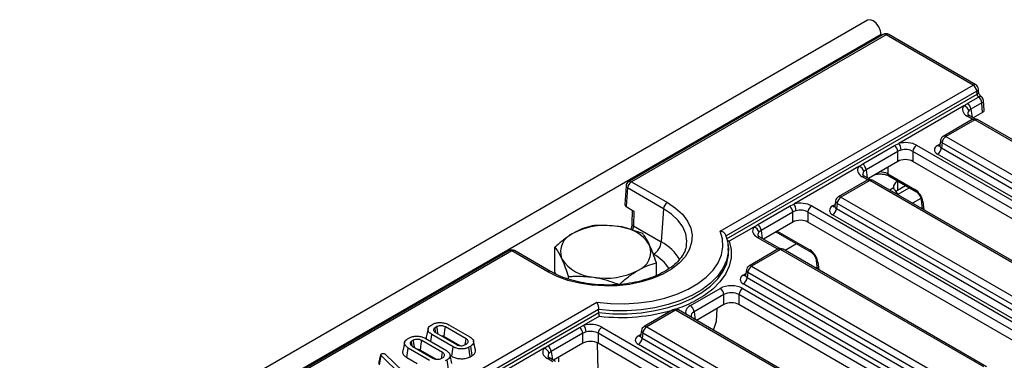
# Model space of a CAD drawing. Units: millimetres. Extents: x -117 to 664, y -34 to 370.
# Drawn here: x 348 to 385, y 181 to 194 of the extents above; entities that cross this region are included whole.
import ezdxf

# ---------------------------------------------------------------- set-up
doc = ezdxf.new("R2010")
doc.units = ezdxf.units.MM

msp = doc.modelspace()

# ---------------------------------------------------------------- linework, layer by layer
at = {"color": 7, "linetype": 'Continuous', "lineweight": 25}
for p, q in [((379.758, 194.0595), (238.478, 112.5004)), ((380.2649, 193.5243), (238.985, 111.9652)), ((380.3488, 193.5261), (370.844, 188.0392)), ((380.4488, 193.5162), (370.944, 188.0293)), ((380.2649, 193.4777), (380.2649, 193.5243)), ((383.6974, 191.6408), (380.4488, 193.5162)), ((383.7974, 191.6507), (380.5488, 193.5261)), ((374.2606, 186.1931), (383.6974, 191.6408)), ((383.9047, 191.3845), (383.8969, 191.492)), ((383.8383, 191.4104), (374.479, 186.0075)), ((374.4911, 185.9024), (383.8461, 191.3029)), ((383.4982, 190.9579), (383.9071, 191.1939)), ((383.8461, 191.3029), (383.8383, 191.4104)), ((383.3556, 190.8639), (380.9278, 189.4624)), ((383.3556, 190.8639), (383.4982, 190.9579)), ((384.029, 190.9759), (383.6201, 190.7399)), ((384.055, 190.6179), (384.029, 190.9759)), ((384.1133, 190.7042), (384.0876, 191.0575)), ((383.6201, 190.7399), (383.5372, 190.6723)), ((383.5796, 190.49), (383.5775, 190.4911)), ((383.7767, 190.3762), (383.5796, 190.49)), ((384.055, 190.6179), (383.7065, 190.4167)), ((383.6651, 190.3497), (382.5843, 189.7258)), ((383.7651, 190.3398), (382.6843, 189.7159)), ((391.917, 185.6338), (383.7651, 190.3398)), ((392.017, 185.6437), (383.8651, 190.3497)), ((382.6843, 189.7159), (390.8362, 185.0099)), ((379.5808, 188.6964), (380.7663, 189.3808)), ((380.7663, 189.3808), (380.9278, 189.4624)), ((381.5927, 189.3908), (401.5869, 177.8484)), ((382.4866, 189.5825), (382.4558, 189.3793)), ((382.5434, 189.4855), (382.5144, 189.2937)), ((382.5144, 189.2937), (390.6953, 184.571)), ((390.6953, 184.7795), (382.5434, 189.4855)), ((380.8883, 189.1628), (379.7028, 188.4784)), ((380.8883, 188.7897), (380.8883, 189.1628)), ((401.446, 177.618), (381.4518, 189.1604)), ((381.4518, 189.1604), (381.4518, 188.7897)), ((390.5544, 184.3406), (382.3735, 189.0633)), ((379.4382, 188.6024), (377.0104, 187.2009)), ((379.4382, 188.6024), (379.5808, 188.6964)), ((380.8883, 188.7897), (379.7892, 188.1552)), ((401.268, 177.3501), (381.4518, 188.7897)), ((379.7028, 188.4784), (379.6198, 188.4109)), ((379.8593, 188.1147), (379.6622, 188.2285)), ((380.512, 188.3322), (381.5254, 187.7471)), ((380.5533, 188.249), (381.5666, 187.664)), ((370.7446, 187.8804), (370.6943, 187.1886)), ((370.944, 188.0293), (372.2875, 187.2537)), ((379.7477, 188.0883), (378.667, 187.4643)), ((379.8477, 188.0784), (378.7669, 187.4544)), ((387.9996, 183.3724), (379.8477, 188.0784)), ((388.0996, 183.3823), (379.9477, 188.0883)), ((380.873, 188.0459), (380.8891, 188.0551)), ((380.873, 188.0459), (380.873, 187.7192)), ((380.873, 187.7192), (381.172, 187.8918)), ((370.8031, 187.7989), (370.7526, 187.1022)), ((372.1466, 187.0233), (370.8031, 187.7989)), ((378.7669, 187.4544), (386.9188, 182.7485)), ((370.7526, 187.1022), (371.0363, 186.9384)), ((375.6634, 186.435), (376.8489, 187.1193)), ((376.8489, 187.1193), (377.0104, 187.2009)), ((377.6753, 187.1293), (397.6695, 175.5869)), ((378.5692, 187.3211), (378.5384, 187.1178)), ((378.6261, 187.224), (378.597, 187.0323)), ((386.7779, 182.5181), (378.6261, 187.224)), ((381.7633, 187.3606), (381.8043, 187.0165)), ((370.9761, 186.9731), (370.9615, 186.4566)), ((371.0363, 186.9384), (371.0205, 186.3838)), ((372.1466, 187.0233), (372.0568, 185.7855)), ((376.9709, 186.9013), (375.7854, 186.217)), ((376.9709, 186.5283), (376.9709, 186.9013)), ((397.5286, 175.3565), (377.5344, 186.8989)), ((377.5344, 186.8989), (377.5344, 186.5283)), ((386.637, 182.0791), (378.4561, 186.8019)), ((378.597, 187.0323), (386.7779, 182.3095)), ((371.0205, 186.3838), (372.0568, 185.7855)), ((375.5208, 186.341), (374.5993, 185.809)), ((375.5208, 186.341), (375.6634, 186.435)), ((376.9709, 186.5283), (375.8718, 185.8938)), ((397.3506, 175.0887), (377.5344, 186.5283)), ((375.7854, 186.217), (375.7024, 186.1494)), ((376.491, 185.5364), (375.7448, 185.9671)), ((376.3351, 186.1612), (377.6493, 185.4026)), ((372.9996, 185.6508), (373.0077, 185.7097)), ((374.5686, 185.5704), (374.5576, 185.673)), ((374.5576, 185.673), (374.5649, 185.4983)), ((366.3776, 185.4607), (324.175, 161.0977)), ((366.4776, 185.4508), (324.275, 161.0878)), ((367.8211, 184.6753), (366.4776, 185.4508)), ((367.9211, 184.6852), (366.5776, 185.4607)), ((368.0875, 184.6655), (368.0875, 185.5867)), ((376.4146, 185.511), (375.3338, 184.887)), ((376.5146, 185.5011), (375.4338, 184.8771)), ((384.1008, 181.1217), (376.5146, 185.5011)), ((384.2008, 181.1316), (376.6146, 185.511)), ((371.8797, 184.5327), (371.8797, 185.0001)), ((375.4338, 184.8771), (383.02, 180.4977)), ((377.846, 185.0991), (377.8842, 184.7781)), ((368.1261, 184.5824), (368.0875, 184.6655)), ((375.2361, 184.7438), (375.2053, 184.5405)), ((375.2929, 184.6467), (375.2639, 184.455)), ((382.8791, 180.2673), (375.2929, 184.6467)), ((368.5956, 184.3967), (368.5956, 184.4921)), ((382.7382, 179.8284), (375.123, 184.2246)), ((375.2639, 184.455), (382.8791, 180.0588)), ((373.1452, 183.4081), (374.2561, 184.0495)), ((374.397, 183.819), (373.2861, 183.1777)), ((374.397, 183.4484), (374.397, 183.819)), ((392.1935, 173.8707), (374.9606, 183.819)), ((374.9606, 183.819), (374.9606, 183.4484)), ((375.1014, 184.0495), (392.3344, 174.1011)), ((327.5915, 159.2516), (369.6583, 183.5362)), ((374.397, 183.4484), (373.3749, 182.8583)), ((392.1074, 173.5497), (374.9606, 183.4484)), ((369.7216, 183.261), (327.81, 159.066)), ((327.822, 158.9609), (369.7252, 183.1511)), ((369.7252, 183.1511), (369.7216, 183.261)), ((372.4973, 183.2495), (371.4165, 182.6256)), ((372.5972, 183.2396), (371.5164, 182.6157)), ((380.1834, 178.8602), (372.5972, 183.2396)), ((380.2834, 178.8701), (372.6972, 183.2495)), ((374.1191, 182.8302), (374.1426, 183.3015)), ((363.4615, 182.6725), (363.5373, 182.7163)), ((364.1259, 182.6968), (364.9178, 182.2396)), ((369.0142, 182.5964), (369.1757, 182.678)), ((369.7578, 183.0141), (369.1757, 182.678)), ((363.4576, 182.0676), (363.4952, 182.3327)), ((364.2872, 181.8755), (363.4952, 182.3327)), ((363.6887, 182.6271), (363.6159, 182.5851)), ((363.6371, 182.4053), (364.4129, 181.9574)), ((364.776, 182.167), (364.0002, 182.6149)), ((367.8287, 181.9121), (369.0142, 182.5964)), ((369.1362, 182.3784), (367.9506, 181.6941)), ((369.1362, 182.0054), (369.1362, 182.3784)), ((389.6939, 170.8336), (369.6997, 182.376)), ((369.6997, 182.376), (369.6997, 182.0054)), ((369.8406, 182.6064), (389.8348, 171.064)), ((371.3187, 182.4823), (371.2879, 182.2791)), ((371.3756, 182.3853), (371.3465, 182.1935)), ((378.9617, 178.0059), (371.3756, 182.3853)), ((371.5164, 182.6157), (379.1026, 178.2363)), ((362.5824, 182.165), (362.6582, 182.2088)), ((362.8096, 182.1196), (362.7368, 182.0776)), ((363.8969, 181.6595), (363.1211, 182.1074)), ((363.2468, 182.1893), (364.0387, 181.7321)), ((363.9515, 182.2588), (364.541, 181.9185)), ((364.7243, 181.9452), (364.7972, 181.9872)), ((365.1237, 181.7599), (365.0536, 182.0816)), ((369.1362, 182.0054), (368.0371, 181.3709)), ((369.7059, 181.0017), (369.6739, 182.014)), ((389.5158, 170.5658), (369.6997, 182.0054)), ((378.8209, 177.5669), (371.2056, 181.9631)), ((371.3465, 182.1935), (378.9617, 177.7973)), ((361.5225, 181.2557), (361.5937, 181.579)), ((361.5937, 181.579), (361.5982, 181.5899)), ((361.7511, 181.6058), (361.7693, 181.5921)), ((361.7693, 181.5921), (362.4244, 180.9485)), ((362.5658, 181.4701), (362.6161, 181.8252)), ((363.4081, 181.368), (362.6161, 181.8252)), ((362.758, 181.8978), (363.5338, 181.4499)), ((363.0724, 181.7513), (363.6619, 181.411)), ((364.2445, 181.2524), (364.1745, 181.5741)), ((364.2377, 181.5199), (364.2872, 181.8755)), ((364.9516, 181.8999), (364.8757, 181.8561)), ((364.9248, 181.5002), (364.8757, 181.8561)), ((365.0022, 181.5449), (364.9516, 181.8999)), ((367.6861, 181.8181), (365.2583, 180.4166)), ((367.6861, 181.8181), (367.8287, 181.9121)), ((367.9506, 181.6941), (367.8677, 181.6265)), ((361.5482, 181.1986), (361.6101, 181.5447)), ((362.3387, 180.8325), (361.6101, 181.5447)), ((362.5658, 181.4701), (362.9469, 181.2501)), ((363.8452, 181.4377), (363.9181, 181.4798)), ((364.0725, 181.3924), (363.9966, 181.3486)), ((364.1231, 181.0374), (364.0725, 181.3924)), ((364.9248, 181.5002), (365.0022, 181.5449)), ((368.1072, 181.3304), (367.9101, 181.4442))]:
    msp.add_line(p, q, dxfattribs=at)
at = {"color": 8, "linetype": 'Continuous', "lineweight": 25}
for p, q in [((383.6867, 190.3605), (383.4796, 190.4801)), ((383.6201, 190.7399), (383.6655, 190.4404)), ((382.3735, 189.3886), (382.4652, 189.4416)), ((380.512, 188.5725), (380.512, 188.3322)), ((379.7693, 188.0991), (379.5622, 188.2186)), ((379.7028, 188.4784), (379.7481, 188.1789)), ((380.8975, 187.57), (381.3134, 187.8102)), ((380.7316, 187.8009), (380.5885, 187.7183)), ((378.4561, 187.1272), (378.5478, 187.1801)), ((381.7515, 187.4099), (381.4372, 187.2284)), ((381.8207, 187.2941), (381.8574, 186.9858)), ((375.7854, 186.217), (375.8308, 185.9175)), ((376.3865, 186.1909), (377.608, 185.4857)), ((376.4162, 185.5119), (375.6448, 185.9572)), ((377.1132, 185.712), (376.6897, 185.4676)), ((377.9033, 185.0327), (377.9373, 184.7474)), ((375.123, 184.5499), (375.2147, 184.6028)), ((377.8761, 184.8461), (377.8212, 184.8144)), ((373.2861, 183.1777), (373.3306, 182.8839)), ((371.2056, 182.2884), (371.2973, 182.3414)), ((374.0175, 182.5063), (374.0199, 182.4859)), ((367.9506, 181.6941), (367.996, 181.3946)), ((368.0172, 181.3147), (367.8101, 181.4343)), ((368.225, 181.4794), (368.224, 181.3133))]:
    msp.add_line(p, q, dxfattribs=at)
at = {"color": 7, "linetype": 'Continuous', "lineweight": 25, "flags": 128}
for points in [[(380.2649, 193.5243), (380.2423, 193.6686), (380.1779, 193.8171), (380.0816, 193.947), (379.9679, 194.0387), (379.8543, 194.0782), (379.758, 194.0595)], [(380.8136, 187.6779), (380.8345, 187.6943), (380.873, 187.7192)], [(372.2875, 187.2537), (372.5954, 187.0471), (372.8466, 186.8164), (373.0353, 186.5666), (373.1575, 186.3034), (373.2103, 186.0326), (373.1927, 185.7603), (373.1049, 185.4926), (372.949, 185.2354), (372.7285, 184.9945), (372.4482, 184.7752), (372.1144, 184.5825), (371.7346, 184.4207), (371.3173, 184.2934), (370.8717, 184.2034), (370.4079, 184.1527), (369.9362, 184.1425), (369.4672, 184.173), (369.0112, 184.2436), (368.5786, 184.3525), (368.1789, 184.4975), (367.8211, 184.6753)], [(369.6583, 183.5362), (370.1702, 183.4863), (370.6892, 183.4768), (371.2055, 183.5082), (371.7097, 183.5797), (372.1924, 183.69), (372.6448, 183.8371), (373.0583, 184.0184), (373.4254, 184.2303), (373.7393, 184.469), (373.9942, 184.7302), (374.1853, 185.0088), (374.3092, 185.2999), (374.3635, 185.598), (374.3472, 185.8976), (374.2606, 186.1931)], [(374.5252, 185.0575), (374.5695, 185.2912), (374.5686, 185.5704)], [(374.0107, 182.4913), (374.0138, 182.4981), (374.1191, 182.8302)], [(363.3596, 182.5499), (363.3245, 182.3886), (363.2894, 182.2273)], [(363.6404, 182.4151), (363.6381, 182.4315), (363.6159, 182.5851)], [(363.726, 182.354), (363.7228, 182.3776), (363.7057, 182.5023), (363.6887, 182.6271)], [(363.9515, 182.2588), (363.9661, 182.3654), (363.9831, 182.4901), (364.0002, 182.6149)], [(362.4805, 182.0424), (362.4454, 181.8811), (362.4103, 181.7198)], [(362.7613, 181.9076), (362.759, 181.924), (362.7368, 182.0776)], [(362.8469, 181.8465), (362.8436, 181.8701), (362.8266, 181.9948), (362.8096, 182.1196)], [(363.0724, 181.7513), (363.087, 181.8579), (363.104, 181.9826), (363.1211, 182.1074)], [(364.7459, 181.9576), (364.7542, 182.0152), (364.776, 182.167)], [(363.8668, 181.4501), (363.8751, 181.5077), (363.8969, 181.6595)]]:
    msp.add_lwpolyline(points, dxfattribs=at)
at = {"color": 8, "linetype": 'Continuous', "lineweight": 25, "flags": 128}
for points in [[(373.0077, 185.7097), (373.0133, 185.8154), (372.9769, 186.0826), (372.8685, 186.3433), (372.6908, 186.5909), (372.4482, 186.8194), (372.1466, 187.0233)], [(374.5993, 185.809), (374.6678, 185.501), (374.6664, 185.1904), (374.595, 184.8826), (374.4548, 184.5828), (374.2483, 184.2961), (373.9789, 184.0273), (373.6512, 183.781), (373.2738, 183.5629)], [(374.5649, 185.4983), (374.5587, 185.3971), (374.4933, 185.0927), (374.3589, 184.796), (374.1577, 184.5121), (373.8935, 184.246), (373.5706, 184.0023), (373.1949, 183.7855), (372.7729, 183.5991), (372.312, 183.4465), (371.8202, 183.3304), (371.3062, 183.2528), (370.7789, 183.2151), (370.2476, 183.2178), (369.7216, 183.261)], [(369.7252, 183.1511), (370.252, 183.1082), (370.7839, 183.1058), (371.3118, 183.144), (371.8264, 183.2219), (372.3186, 183.3383), (372.78, 183.4912), (373.2025, 183.6778), (373.5787, 183.895), (373.902, 184.1389), (374.1668, 184.4052), (374.3684, 184.6894), (374.5034, 184.9865), (374.5252, 185.0575)]]:
    msp.add_lwpolyline(points, dxfattribs=at)
at = {"color": 7, "linetype": 'Continuous', "lineweight": 25}
for centre, radius, start, end in [((380.4488, 193.3529), 0.2, 60.00269, 119.99731), ((383.5291, 191.3796), 0.3108, 5.689, 57.19914), ((383.6974, 191.4775), 0.2, 4.15173, 60.00269), ((384.0037, 191.3195), 0.1585, 186.0137, 232.43341), ((383.7138, 190.9427), 0.3169, 6.0137, 52.43341), ((383.8882, 191.043), 0.2, 4.15173, 53.75126), ((383.2971, 190.6267), 0.2443, 10.77349, 76.16375), ((383.3049, 190.7067), 0.3169, 6.0137, 52.43341), ((383.7651, 190.1765), 0.2, 60.00269, 119.99731), ((382.6843, 189.5526), 0.2, 119.99731, 171.38371), ((382.8527, 189.4547), 0.3108, 122.80086, 174.311), ((380.5731, 189.1296), 0.3169, 6.0137, 52.43341), ((380.5098, 189.1893), 0.4993, 2.67157, 33.15184), ((381.761, 189.1296), 0.3108, 122.80086, 174.311), ((382.2051, 189.3245), 0.3108, 302.80086, 354.311), ((379.3798, 188.3652), 0.2443, 10.77349, 76.16375), ((379.3876, 188.4452), 0.3169, 6.0137, 52.43341), ((370.944, 187.866), 0.2, 119.99731, 175.84827), ((371.1124, 187.768), 0.3108, 122.80086, 174.311), ((379.8477, 187.9151), 0.2, 60.00269, 119.99731), ((380.9609, 187.8318), 0.2314, 112.32046, 187.67416), ((378.7669, 187.2911), 0.2, 119.99731, 171.38371), ((378.9353, 187.1932), 0.3108, 122.80086, 174.311), ((372.4559, 186.9925), 0.3108, 122.80086, 174.311), ((376.6557, 186.8681), 0.3169, 6.0137, 52.43341), ((376.5924, 186.9279), 0.4993, 2.67157, 33.15184), ((377.8437, 186.8681), 0.3108, 122.80086, 174.311), ((378.2878, 187.0631), 0.3108, 302.80086, 354.311), ((369.9807, 183.7936), 2.6096, 80.2289, 117.35717), ((370.3307, 184.8162), 1.5519, 33.43888, 86.5665), ((375.4624, 186.1038), 0.2443, 10.77349, 76.16375), ((375.4702, 186.1838), 0.3169, 6.0137, 52.43341), ((369.0462, 185.4124), 0.7474, 110.74208, 199.461), ((370.921, 185.4224), 0.7474, 290.74208, 19.461), ((371.4383, 185.8472), 0.6215, 302.80086, 354.311), ((366.4776, 185.2875), 0.2, 60.00269, 119.99731), ((376.5146, 185.3378), 0.2, 60.00269, 119.99731), ((369.6366, 186.0185), 1.5519, 213.43888, 266.5665), ((375.4338, 184.7138), 0.2, 119.99731, 171.38371), ((375.6022, 184.6159), 0.3108, 122.80086, 174.311), ((369.9865, 187.0412), 2.6096, 260.2289, 297.35717), ((374.9546, 184.4858), 0.3108, 302.80086, 354.311), ((374.0878, 183.7882), 0.3108, 5.689, 57.19914), ((375.2698, 183.7882), 0.3108, 122.80086, 174.311), ((371.1054, 187.8598), 4.813, 287.67622, 296.77694), ((372.9769, 183.1469), 0.3108, 5.689, 57.19914), ((370.554, 189.7341), 6.767, 263.24278, 286.78366), ((372.5972, 183.0763), 0.2, 60.00269, 119.99731), ((368.7576, 182.405), 0.4993, 2.67157, 33.15184), ((368.821, 182.3452), 0.3169, 6.0137, 52.43341), ((370.0089, 182.3452), 0.3108, 122.80086, 174.311), ((371.5164, 182.4524), 0.2, 119.99731, 171.38371), ((371.6848, 182.3545), 0.3108, 122.80086, 174.311), ((371.0373, 182.2243), 0.3108, 302.80086, 354.311), ((367.6277, 181.5809), 0.2443, 10.77349, 76.16375), ((367.6355, 181.6609), 0.3169, 6.0137, 52.43341)]:
    msp.add_arc(centre, radius, start, end, dxfattribs=at)
at = {"color": 8, "linetype": 'Continuous', "lineweight": 25}
for centre, radius, start, end in [((380.3902, 193.4345), 0.1006, 54.38242, 114.30712), ((380.5074, 193.4345), 0.1006, 65.69288, 125.61758), ((383.756, 191.5591), 0.1006, 65.69288, 125.61758), ((383.8028, 191.4978), 0.0943, 292.13116, 356.49358), ((383.8106, 191.3903), 0.0943, 292.13116, 356.49358), ((383.9648, 191.1219), 0.0923, 63.19976, 128.72563), ((383.9935, 191.0633), 0.0943, 292.13116, 356.49358), ((383.5384, 190.3987), 0.1004, 67.07678, 125.82457), ((383.7067, 190.2593), 0.0995, 54.01818, 114.67136), ((383.8236, 190.2593), 0.0995, 65.32864, 125.98182), ((382.6259, 189.6354), 0.0995, 54.01818, 114.67136), ((382.4357, 189.481), 0.1114, 236.04468, 279.0565), ((382.5929, 189.5796), 0.1064, 178.43542, 242.28962), ((379.6204, 188.1412), 0.0969, 64.41317, 126.89728), ((380.6079, 188.3279), 0.096, 177.47922, 235.28496), ((370.8387, 187.8862), 0.0943, 183.50642, 247.86884), ((370.8854, 187.9475), 0.1006, 54.38242, 114.30712), ((379.7893, 187.9979), 0.0995, 54.01818, 114.67136), ((379.9062, 187.9979), 0.0995, 65.32864, 125.98182), ((378.7085, 187.3739), 0.0995, 54.01818, 114.67136), ((381.6217, 187.743), 0.0964, 177.544, 234.47817), ((378.5183, 187.2195), 0.1114, 236.04468, 279.0565), ((378.6755, 187.3182), 0.1064, 178.43542, 242.28962), ((381.8516, 187.3789), 0.0902, 192.41353, 249.99221), ((371.0451, 186.4641), 0.084, 185.12968, 252.97063), ((375.703, 185.8797), 0.0969, 64.41317, 126.89728), ((371.2161, 184.2028), 1.7921, 30.7564, 62.02471), ((366.419, 185.3691), 0.1006, 54.38242, 114.30712), ((366.5361, 185.3703), 0.0995, 65.32864, 125.98182), ((371.0456, 183.953), 1.5536, 32.62721, 61.99823), ((376.4565, 185.4236), 0.0969, 53.10272, 115.58683), ((376.5728, 185.4236), 0.0969, 64.41317, 126.89728), ((377.7043, 185.4816), 0.0963, 177.53492, 234.59063), ((375.3754, 184.7966), 0.0995, 54.01818, 114.67136), ((377.9342, 185.1175), 0.0902, 192.41494, 249.99208), ((367.8796, 184.5946), 0.0996, 65.54033, 125.96299), ((375.185, 184.6418), 0.1109, 235.99152, 279.60855), ((375.3424, 184.7409), 0.1064, 178.43542, 242.28962), ((372.5391, 183.1622), 0.0969, 53.10272, 115.58683), ((372.6554, 183.1622), 0.0969, 64.41317, 126.89728), ((371.425, 182.4794), 0.1064, 178.43542, 242.28962), ((371.458, 182.5352), 0.0995, 54.01818, 114.67136), ((371.2677, 182.3804), 0.1109, 235.99152, 279.60855), ((367.8683, 181.3568), 0.0969, 64.41317, 126.89728)]:
    msp.add_arc(centre, radius, start, end, dxfattribs=at)
at = {"color": 7, "linetype": 'Continuous', "lineweight": 25}
for centre, major_axis, ratio, start_param, end_param in [((383.9087, 190.7241), (0.6046, 0), 0.5729191, 2.7260478, 3.9231927), ((383.9131, 190.6998), (0.2004, -0.0007), 0.5772793, 5.501599, 6.3269772), ((381.17, 189.1431), (0.6, 0), 0.5816896, 0.7891963, 1.9863412), ((382.6596, 189.226), (0.4031, 0), 0.5729191, 2.3599926, 3.9231927), ((381.17, 188.9798), (0.4, 0), 0.636207, 0.7891963, 1.9863412), ((379.9913, 188.4626), (0.6046, 0), 0.5729191, 2.7260478, 3.9231927), ((381.17, 188.6246), (0.4, 0), 0.5816896, 0.7891963, 2.3523964), ((381.5402, 187.4291), (-0.2149, 0.3377), 0.5464135, 3.9907579, 5.4742878), ((370.8945, 187.1841), (0.2004, 0.0007), 0.5772793, 3.0978007, 3.9231789), ((377.2527, 186.8816), (0.6, 0), 0.5816896, 0.7891963, 1.9863412), ((378.7422, 186.9645), (0.4031, 0), 0.5729191, 2.3599926, 3.9231927), ((377.2527, 186.7183), (0.4, 0), 0.636207, 0.7891963, 1.9863412), ((376.074, 186.2012), (0.6046, 0), 0.5729191, 2.7260478, 3.9231927), ((377.2527, 186.3631), (0.4, 0), 0.5816896, 0.7891963, 2.3523964), ((377.6229, 185.1676), (-0.2149, 0.3377), 0.5464135, 3.9907579, 5.4742878), ((375.4091, 184.3872), (0.4031, 0), 0.5729191, 2.3599926, 3.9231927), ((374.6788, 183.8017), (0.6, 0), 0.5816896, 0.7891963, 2.3523964), ((374.6788, 183.6384), (0.4, 0), 0.636207, 0.7891963, 2.3523964), ((374.6788, 183.2832), (0.4, 0), 0.5816896, 0.7891963, 2.3523964), ((369.4179, 182.3587), (0.6, 0), 0.5816896, 0.7891963, 1.9863412), ((369.4179, 182.1954), (0.4, 0), 0.636207, 0.7891963, 1.9863412), ((369.4179, 181.8402), (0.4, 0), 0.5816896, 0.7891963, 2.3523964), ((371.4917, 182.1258), (0.4031, 0), 0.5729191, 2.3599926, 3.9231927), ((368.2392, 181.6783), (0.6046, 0), 0.5729191, 2.7260478, 3.9231927)]:
    msp.add_ellipse(centre, major_axis=major_axis, ratio=ratio, start_param=start_param, end_param=end_param, dxfattribs=at)
at = {"color": 8, "linetype": 'Continuous', "lineweight": 25}
for centre, major_axis, ratio, start_param, end_param in [((383.9087, 190.5608), (0.4057, -0.0296), 0.5665939, 2.767302, 3.2774199), ((382.6596, 189.3893), (0.2039, 0.0291), 0.5566104, 2.9756084, 3.8438039), ((379.9913, 188.2993), (0.4057, -0.0296), 0.5665939, 2.767302, 3.2774199), ((380.2296, 188.1763), (0.4, 0), 0.5502758, 0.7867677, 1.6290171), ((378.7422, 187.1278), (0.2039, 0.0291), 0.5566104, 2.9756084, 3.8438039), ((370.7368, 186.2507), (0.1742, 0.3608), 0.6206787, 4.9105344, 5.3645489), ((376.074, 186.0379), (0.4057, -0.0296), 0.5665939, 2.767302, 3.2774199), ((375.4091, 184.5505), (0.2039, 0.0291), 0.5566104, 2.9756084, 3.8438039), ((373.5743, 183.1641), (0.6046, 0), 0.5729191, 2.3599926, 3.380026), ((373.5743, 183.0008), (0.4057, -0.0296), 0.5665939, 2.4012468, 3.2787017), ((371.4917, 182.2891), (0.2039, 0.0291), 0.5566104, 2.9756084, 3.8438039), ((368.2392, 181.515), (0.4057, -0.0296), 0.5665939, 2.767302, 3.2774199)]:
    msp.add_ellipse(centre, major_axis=major_axis, ratio=ratio, start_param=start_param, end_param=end_param, dxfattribs=at)
at = {"color": 7, "linetype": 'Continuous', "lineweight": 25}
for points, knots in [([(384.0064, 191.2043), (383.9989, 191.2104), (383.9839, 191.2225), (383.9571, 191.2542), (383.9328, 191.2929), (383.9151, 191.3335), (383.9067, 191.3658), (383.9053, 191.3791), (383.9047, 191.3845)], [0, 0, 0, 0, 0.1728358, 0.342854, 0.52839, 0.7215514, 0.8882887, 1, 1, 1, 1]), ([(383.5796, 190.49), (383.5656, 190.4989), (383.5281, 190.5229), (383.5045, 190.5559), (383.5048, 190.5579), (383.505, 190.5589)], [0, 0, 0, 0, 0.2420781, 0.6477325, 1, 1, 1, 1]), ([(382.4533, 189.3817), (382.4523, 189.3738), (382.4505, 189.361), (382.4512, 189.3627), (382.4515, 189.3634)], [0, 0, 0, 0, 0.6192438, 1, 1, 1, 1]), ([(381.0086, 189.2126), (380.97, 189.2003), (380.9268, 189.1865), (380.892, 189.1651), (380.8883, 189.1628)], [0, 0, 0, 0, 0.8915133, 1, 1, 1, 1]), ([(379.6622, 188.2285), (379.6482, 188.2375), (379.6107, 188.2614), (379.5871, 188.2945), (379.5875, 188.2965), (379.5876, 188.2974)], [0, 0, 0, 0, 0.2420781, 0.6477325, 1, 1, 1, 1]), ([(380.0344, 188.2968), (380.0485, 188.3013), (380.104, 188.3189), (380.227, 188.3275), (380.3786, 188.3151), (380.491, 188.2819), (380.5383, 188.2569), (380.5533, 188.249)], [0, 0, 0, 0, 0.0874819, 0.3453988, 0.6123943, 0.8770573, 1, 1, 1, 1]), ([(380.9321, 187.5236), (380.8907, 187.5782), (380.8115, 187.6828), (380.7575, 187.7628), (380.7316, 187.8009)], [0, 0, 0, 0, 0.5223012, 1, 1, 1, 1]), ([(381.5666, 187.664), (381.5772, 187.6573), (381.6009, 187.6421), (381.647, 187.5985), (381.6952, 187.5364), (381.7355, 187.463), (381.7572, 187.4001), (381.7617, 187.3709), (381.7633, 187.3606)], [0, 0, 0, 0, 0.1358727, 0.3050972, 0.4928901, 0.6921625, 0.8907843, 1, 1, 1, 1]), ([(378.536, 187.1202), (378.5349, 187.1123), (378.5332, 187.0996), (378.5338, 187.1013), (378.5341, 187.1019)], [0, 0, 0, 0, 0.6192438, 1, 1, 1, 1]), ([(377.0912, 186.9511), (377.0526, 186.9388), (377.0094, 186.925), (376.9747, 186.9037), (376.9709, 186.9013)], [0, 0, 0, 0, 0.8915133, 1, 1, 1, 1]), ([(369.4755, 186.388), (369.3628, 186.3576), (369.1353, 186.2962), (368.9002, 186.1733), (368.7815, 186.1113)], [0, 0, 0, 0, 0.495458, 1, 1, 1, 1]), ([(370.4236, 186.3653), (370.1645, 186.3891), (369.8436, 186.4185), (369.535, 186.3929), (369.4755, 186.388)], [0, 0, 0, 0, 0.80725, 1, 1, 1, 1]), ([(371.3716, 186.0947), (371.1269, 186.184), (370.8141, 186.2982), (370.4934, 186.3533), (370.4236, 186.3653)], [0, 0, 0, 0, 0.7824545, 1, 1, 1, 1]), ([(370.9615, 186.4566), (370.9598, 186.4353), (370.9553, 186.3756), (370.9389, 186.2968), (370.9138, 186.2467), (370.9102, 186.2395)], [0, 0, 0, 0, 0.3201315, 0.9014197, 1, 1, 1, 1]), ([(368.7815, 186.1113), (368.7651, 186.1017), (368.6405, 186.0286), (368.4056, 185.866), (368.1942, 185.6803), (368.0875, 185.5867)], [0, 0, 0, 0, 0.070088, 0.5307834, 1, 1, 1, 1]), ([(371.6257, 185.6714), (371.6197, 185.6842), (371.5741, 185.7813), (371.4881, 185.9395), (371.4107, 186.0426), (371.3716, 186.0947)], [0, 0, 0, 0, 0.070088, 0.5307834, 1, 1, 1, 1]), ([(374.479, 186.0075), (374.475, 186.025), (374.4669, 186.0599), (374.43, 186.1092), (374.378, 186.1518), (374.3192, 186.1798), (374.2782, 186.1902), (374.261, 186.193), (374.2606, 186.1931)], [0, 0, 0, 0, 0.19597349, 0.39148753, 0.59885561, 0.83147567, 0.99569517, 1, 1, 1, 1]), ([(374.5587, 185.4811), (374.5613, 185.5134), (374.5723, 185.6471), (374.5405, 185.8367), (374.485, 185.9876), (374.4655, 186.0404)], [0, 0, 0, 0, 0.171327, 0.7097241, 1, 1, 1, 1]), ([(375.7448, 185.9671), (375.7308, 185.976), (375.6933, 185.9999), (375.6697, 186.033), (375.6701, 186.035), (375.6703, 186.036)], [0, 0, 0, 0, 0.2420781, 0.6477325, 1, 1, 1, 1]), ([(372.9928, 185.6587), (372.9883, 185.6221), (372.9745, 185.509), (372.8841, 185.3209), (372.7256, 185.1004), (372.5082, 184.8949), (372.2407, 184.7082), (371.9269, 184.5441), (371.5731, 184.4062), (371.1864, 184.2978), (370.7749, 184.2218), (370.3474, 184.1801), (369.9133, 184.1739), (369.4822, 184.2032), (369.0636, 184.2675), (368.6667, 184.3649), (368.3071, 184.4908), (368.0654, 184.6037), (367.9459, 184.6712), (367.9211, 184.6852)], [0, 0, 0, 0, 0.0322853, 0.099925, 0.1653533, 0.2291927, 0.2923553, 0.3553606, 0.4183819, 0.4815194, 0.5447846, 0.6081499, 0.6715729, 0.7350058, 0.7983856, 0.8616592, 0.9247787, 0.9844093, 1, 1, 1, 1]), ([(371.8797, 185.0001), (371.8385, 185.1236), (371.7552, 185.373), (371.6691, 185.5713), (371.6257, 185.6714)], [0, 0, 0, 0, 0.495458, 1, 1, 1, 1]), ([(374.5993, 185.809), (374.599, 185.8091), (374.5907, 185.8105), (374.5707, 185.816), (374.5448, 185.8276), (374.5307, 185.8403), (374.5256, 185.8448)], [0, 0, 0, 0, 0.0117299, 0.3100726, 0.7526877, 1, 1, 1, 1]), ([(368.0875, 185.5867), (368.1288, 185.5325), (368.212, 185.423), (368.2981, 185.2504), (368.3415, 185.1634)], [0, 0, 0, 0, 0.495458, 1, 1, 1, 1]), ([(377.6493, 185.4026), (377.6598, 185.3958), (377.6835, 185.3806), (377.7296, 185.3371), (377.7778, 185.2749), (377.8181, 185.2016), (377.8398, 185.1387), (377.8444, 185.1095), (377.846, 185.0991)], [0, 0, 0, 0, 0.1358727, 0.3050972, 0.4928901, 0.6921625, 0.8907843, 1, 1, 1, 1]), ([(368.3415, 185.1634), (368.3475, 185.1503), (368.3931, 185.0509), (368.4791, 184.8386), (368.5565, 184.6083), (368.5956, 184.4921)], [0, 0, 0, 0, 0.070088, 0.5307834, 1, 1, 1, 1]), ([(371.1857, 184.7234), (371.2021, 184.7328), (371.3267, 184.8036), (371.5616, 184.9121), (371.773, 184.9706), (371.8797, 185.0001)], [0, 0, 0, 0, 0.07008803, 0.5307834, 1, 1, 1, 1]), ([(368.5956, 184.4921), (368.655, 184.497), (368.9636, 184.5226), (369.2845, 184.4932), (369.5436, 184.4694)], [0, 0, 0, 0, 0.19275, 1, 1, 1, 1]), ([(370.4917, 184.1988), (370.6044, 184.2985), (370.8319, 184.4998), (371.067, 184.6484), (371.1857, 184.7234)], [0, 0, 0, 0, 0.495458, 1, 1, 1, 1]), ([(375.2028, 184.5429), (375.2018, 184.535), (375.2, 184.5223), (375.2007, 184.524), (375.201, 184.5246)], [0, 0, 0, 0, 0.6192438, 1, 1, 1, 1]), ([(369.5436, 184.4694), (369.6134, 184.4574), (369.9341, 184.4023), (370.2469, 184.2881), (370.4917, 184.1988)], [0, 0, 0, 0, 0.2175455, 1, 1, 1, 1]), ([(369.6583, 183.5362), (369.6584, 183.536), (369.6633, 183.526), (369.6749, 183.4987), (369.6919, 183.4465), (369.7071, 183.3827), (369.718, 183.3184), (369.7204, 183.2802), (369.7216, 183.261)], [0, 0, 0, 0, 0.0043048, 0.1685243, 0.4011444, 0.6085125, 0.8040265, 1, 1, 1, 1]), ([(369.7578, 183.0141), (369.7577, 183.0143), (369.7552, 183.0191), (369.7491, 183.0325), (369.7403, 183.0582), (369.7325, 183.0902), (369.727, 183.1224), (369.7258, 183.1415), (369.7252, 183.1511)], [0, 0, 0, 0, 0.006196, 0.1637873, 0.3975865, 0.6063419, 0.802935, 1, 1, 1, 1]), ([(363.4952, 182.3327), (363.4552, 182.3615), (363.3796, 182.4158), (363.3507, 182.5108), (363.3665, 182.5929), (363.4151, 182.6441), (363.453, 182.6673), (363.4615, 182.6725)], [0, 0, 0, 0, 0.2904262, 0.5486541, 0.7450601, 0.9427612, 1, 1, 1, 1]), ([(363.5373, 182.7163), (363.5706, 182.732), (363.6373, 182.7636), (363.777, 182.781), (363.9263, 182.7725), (364.0484, 182.7383), (364.1061, 182.7074), (364.1259, 182.6968)], [0, 0, 0, 0, 0.1954698, 0.3921197, 0.6381536, 0.875919, 1, 1, 1, 1]), ([(364.0002, 182.6149), (363.9718, 182.6283), (363.9218, 182.6518), (363.8354, 182.6606), (363.7636, 182.6565), (363.7168, 182.6418), (363.6946, 182.6302), (363.6887, 182.6271)], [0, 0, 0, 0, 0.3128407, 0.550524, 0.7400989, 0.9308373, 1, 1, 1, 1]), ([(363.6159, 182.5851), (363.6005, 182.574), (363.5705, 182.5524), (363.5578, 182.5084), (363.568, 182.4636), (363.6006, 182.4282), (363.6279, 182.4111), (363.6371, 182.4053)], [0, 0, 0, 0, 0.2097934, 0.4109506, 0.6502713, 0.8816939, 1, 1, 1, 1]), ([(363.8364, 182.2902), (363.854, 182.289), (363.8917, 182.2863), (363.9281, 182.2711), (363.9471, 182.2611), (363.9515, 182.2588)], [0, 0, 0, 0, 0.4048448, 0.8624584, 1, 1, 1, 1]), ([(369.2564, 182.4282), (369.2179, 182.4159), (369.1746, 182.4021), (369.1399, 182.3808), (369.1362, 182.3784)], [0, 0, 0, 0, 0.8915133, 1, 1, 1, 1]), ([(362.6161, 181.8252), (362.5761, 181.854), (362.5005, 181.9083), (362.4716, 182.0033), (362.4874, 182.0854), (362.536, 182.1366), (362.5739, 182.1598), (362.5824, 182.165)], [0, 0, 0, 0, 0.29042624, 0.54865415, 0.74506007, 0.94276116, 1, 1, 1, 1]), ([(362.6582, 182.2088), (362.6915, 182.2245), (362.7582, 182.2561), (362.8979, 182.2735), (363.0472, 182.265), (363.1693, 182.2308), (363.227, 182.1999), (363.2468, 182.1893)], [0, 0, 0, 0, 0.1954698, 0.3921197, 0.6381536, 0.875919, 1, 1, 1, 1]), ([(362.7368, 182.0776), (362.7214, 182.0665), (362.6914, 182.0449), (362.6787, 182.0009), (362.6889, 181.9561), (362.7215, 181.9207), (362.7488, 181.9036), (362.758, 181.8978)], [0, 0, 0, 0, 0.2097934, 0.4109506, 0.6502713, 0.8816939, 1, 1, 1, 1]), ([(363.1211, 182.1074), (363.0927, 182.1208), (363.0427, 182.1443), (362.9563, 182.1531), (362.8845, 182.149), (362.8376, 182.1343), (362.8155, 182.1227), (362.8096, 182.1196)], [0, 0, 0, 0, 0.3128407, 0.550524, 0.7400989, 0.9308373, 1, 1, 1, 1]), ([(363.2924, 182.2269), (363.2907, 182.2234), (363.2802, 182.2013), (363.2902, 182.1785), (363.2986, 182.1594)], [0, 0, 0, 0, 0.1597887, 1, 1, 1, 1]), ([(364.4129, 181.9574), (364.4428, 181.9437), (364.4935, 181.9203), (364.584, 181.9116), (364.6638, 181.9171), (364.7045, 181.936), (364.7243, 181.9452)], [0, 0, 0, 0, 0.32637181, 0.55377022, 0.78215517, 1, 1, 1, 1]), ([(364.7972, 181.9872), (364.8137, 181.9995), (364.8467, 182.024), (364.8554, 182.0695), (364.8419, 182.1137), (364.8103, 182.1457), (364.7838, 182.1622), (364.776, 182.167)], [0, 0, 0, 0, 0.2292369, 0.4600699, 0.6609993, 0.9000864, 1, 1, 1, 1]), ([(364.9178, 182.2396), (364.958, 182.2113), (365.0343, 182.1574), (365.0641, 182.0626), (365.0478, 181.9807), (364.9992, 181.9292), (364.9608, 181.9056), (364.9516, 181.8999)], [0, 0, 0, 0, 0.2876687, 0.5469974, 0.7416571, 0.937567, 1, 1, 1, 1]), ([(371.2855, 182.2815), (371.2844, 182.2736), (371.2827, 182.2608), (371.2833, 182.2625), (371.2836, 182.2632)], [0, 0, 0, 0, 0.6192438, 1, 1, 1, 1]), ([(361.6101, 181.5447), (361.6056, 181.55), (361.5986, 181.558), (361.5949, 181.5698), (361.5941, 181.576), (361.5937, 181.579)], [0, 0, 0, 0, 0.4869682, 0.7417577, 1, 1, 1, 1]), ([(361.5982, 181.5899), (361.6002, 181.5931), (361.6034, 181.5979), (361.6105, 181.6035), (361.6146, 181.6062), (361.6167, 181.6075)], [0, 0, 0, 0, 0.4878539, 0.7423275, 1, 1, 1, 1]), ([(361.6167, 181.6075), (361.6253, 181.6117), (361.6427, 181.6202), (361.6677, 181.6225), (361.6808, 181.6225), (361.6827, 181.6225)], [0, 0, 0, 0, 0.4586448, 0.9234288, 1, 1, 1, 1]), ([(361.6827, 181.6225), (361.6945, 181.622), (361.7184, 181.621), (361.7396, 181.6118), (361.7497, 181.6065), (361.7511, 181.6058)], [0, 0, 0, 0, 0.46000879, 0.92615334, 1, 1, 1, 1]), ([(362.4133, 181.7194), (362.4117, 181.7159), (362.3945, 181.6778), (362.4225, 181.6008), (362.4853, 181.5205), (362.5463, 181.4823), (362.5658, 181.4701)], [0, 0, 0, 0, 0.0398909, 0.4320592, 0.8184811, 1, 1, 1, 1]), ([(362.9572, 181.7827), (362.9749, 181.7815), (363.0126, 181.7788), (363.049, 181.7636), (363.068, 181.7536), (363.0724, 181.7513)], [0, 0, 0, 0, 0.4048448, 0.8624584, 1, 1, 1, 1]), ([(363.9181, 181.4798), (363.9345, 181.492), (363.9676, 181.5165), (363.9763, 181.562), (363.9628, 181.6062), (363.9312, 181.6382), (363.9047, 181.6547), (363.8969, 181.6595)], [0, 0, 0, 0, 0.2292369, 0.4600699, 0.6609993, 0.9000864, 1, 1, 1, 1]), ([(364.0387, 181.7321), (364.0789, 181.7038), (364.1552, 181.6499), (364.1849, 181.5551), (364.1687, 181.4732), (364.1201, 181.4217), (364.0817, 181.3981), (364.0725, 181.3924)], [0, 0, 0, 0, 0.28766875, 0.54699744, 0.74165713, 0.93756699, 1, 1, 1, 1]), ([(364.8757, 181.8561), (364.8432, 181.8404), (364.7779, 181.8091), (364.6415, 181.7914), (364.4954, 181.7982), (364.3708, 181.8315), (364.3102, 181.8634), (364.2872, 181.8755)], [0, 0, 0, 0, 0.1921223, 0.3855559, 0.6238001, 0.856572, 1, 1, 1, 1]), ([(365.0022, 181.5449), (365.0345, 181.5678), (365.1002, 181.6143), (365.1354, 181.6935), (365.1214, 181.7415), (365.1162, 181.7594)], [0, 0, 0, 0, 0.3771585, 0.7675061, 1, 1, 1, 1]), ([(363.5338, 181.4499), (363.5637, 181.4362), (363.6144, 181.4128), (363.7049, 181.4041), (363.7847, 181.4096), (363.8253, 181.4285), (363.8452, 181.4377)], [0, 0, 0, 0, 0.3263718, 0.5537702, 0.7821552, 1, 1, 1, 1]), ([(364.2377, 181.5199), (364.282, 181.498), (364.3689, 181.4551), (364.5347, 181.4258), (364.7046, 181.4267), (364.8403, 181.4567), (364.9037, 181.4894), (364.9248, 181.5002)], [0, 0, 0, 0, 0.22749636, 0.44690746, 0.6659195, 0.88907927, 1, 1, 1, 1]), ([(367.9101, 181.4442), (367.8961, 181.4531), (367.8586, 181.477), (367.835, 181.5101), (367.8354, 181.5121), (367.8355, 181.5131)], [0, 0, 0, 0, 0.2420781, 0.6477325, 1, 1, 1, 1])]:
    msp.add_open_spline(points, degree=3, knots=knots, dxfattribs=at)

doc.saveas('drawing.dxf')
